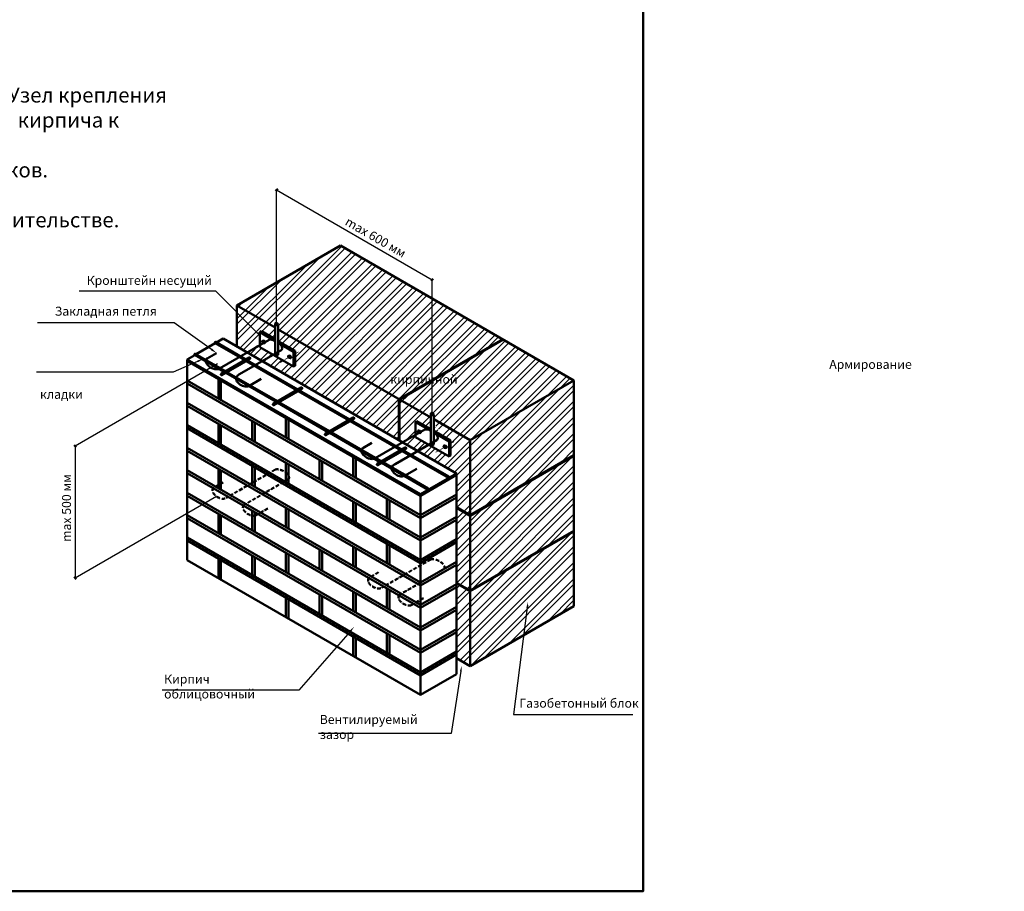
# Model space of a CAD drawing. Units: millimetres. Extents: x -14282 to 2028, y -3615 to 2325.
# Drawn here: x -12164 to -8875, y -3615 to -705 of the extents above; entities that cross this region are included whole.
import ezdxf
from ezdxf import colors
from ezdxf.entities.mleader import LeaderData, LeaderLine
from ezdxf.math import Vec2, Vec3

# ---------------------------------------------------------------- set-up
doc = ezdxf.new("R2010")
doc.units = ezdxf.units.MM
doc.linetypes.add('ACAD_ISO10W100', pattern=[18, 12, -3, 0, -3])
doc.layers.add('Основной', color=7, linetype='Continuous', lineweight=50)
doc.layers.add('Размеры', color=7, linetype='Continuous')
doc.styles.get("Standard").update_dxf_attribs({"font": 'isocpeui.ttf'})

msp = doc.modelspace()

# ---------------------------------------------------------------- hatches: boundary and pattern name
at = {"layer": 'Основной', "lineweight": 18}
h = msp.add_hatch(dxfattribs=at)
h.set_pattern_fill('ANSI32', color=256, scale=4)
h.set_pattern_definition([(45, (-48.54, -2437.24), (-26.94077, 26.94077), []), (45, (-30.58, -2437.24), (-26.94077, 26.94077), [])])
edge = h.paths.add_edge_path()
edge.add_line((-11091.9, -1459.4), (-11438.3, -1659.4))
edge.add_line((-11438.3, -1659.4), (-11310.6, -1733.1))
edge.add_line((-11310.6, -1733.1), (-11310.6, -1719.3))
edge.add_ellipse((-11305.7, -1721.5), major_axis=(4.76, -2.75), ratio=0.611632, start_angle=26.1429, end_angle=191.0104, ccw=False)
edge.add_ellipse((-11305.7, -1721.5), major_axis=(4.76, -2.75), ratio=0.611632, start_angle=207.8884, end_angle=372.756)
edge.add_line((-11300.6, -1723.5), (-11300.6, -1738.9))
edge.add_line((-11300.6, -1738.9), (-10897, -1971.9))
edge.add_line((-10897, -1971.9), (-10550.6, -1771.9))
edge.add_line((-10550.6, -1771.9), (-11091.9, -1459.4))
edge = h.paths.add_edge_path()
edge.add_line((-10312.5, -1909.4), (-10548.9, -1772.9))
edge.add_line((-10548.9, -1772.9), (-10895.3, -1972.9))
edge.add_line((-10895.3, -1972.9), (-10791, -2033.1))
edge.add_line((-10791, -2033.1), (-10791, -2019.3))
edge.add_ellipse((-10786, -2021.5), major_axis=(4.76, -2.75), ratio=0.611632, start_angle=26.1429, end_angle=191.0104, ccw=False)
edge.add_ellipse((-10786, -2021.5), major_axis=(4.76, -2.75), ratio=0.611632, start_angle=207.8884, end_angle=372.756)
edge.add_line((-10781, -2023.5), (-10781, -2038.9))
edge.add_line((-10781, -2038.9), (-10658.9, -2109.4))
edge.add_line((-10658.9, -2109.4), (-10312.5, -1909.4))
h.paths.add_polyline_path([(-10312.5, -1909.4), (-10658.9, -2109.4), (-10658.9, -2359.4), (-10312.5, -2159.4)])
h.paths.add_polyline_path([(-10312.5, -2161.4), (-10658.9, -2361.4), (-10658.9, -2611.4), (-10312.5, -2411.4)])
h.paths.add_polyline_path([(-10312.5, -2413.4), (-10658.9, -2613.4), (-10658.9, -2863.4), (-10312.5, -2663.4)])
h.paths.add_polyline_path([(-10658.9, -2613.4), (-10704.9, -2586.9), (-10704.9, -2836.9), (-10658.9, -2863.4)])
h.paths.add_polyline_path([(-10658.9, -2361.4), (-10704.9, -2334.9), (-10704.9, -2584.9), (-10658.9, -2611.4)])
edge = h.paths.add_edge_path()
edge.add_line((-10658.9, -2109.4), (-10781, -2038.9))
edge.add_line((-10781, -2038.9), (-10781, -2060.6))
edge.add_ellipse((-10770.5, -2079.3), major_axis=(-24.4, 14.1), ratio=0.513837, start_angle=174.1245, end_angle=310.8806, ccw=False)
edge.add_line((-10746.1, -2094), (-10749.6, -2096.1))
edge.add_line((-10749.6, -2096.1), (-10724.5, -2110.5))
edge.add_line((-10724.5, -2110.5), (-10724.5, -2160.5))
edge.add_line((-10724.5, -2160.5), (-10729.7, -2163.5))
edge.add_line((-10729.7, -2163.5), (-10798.1, -2124.1))
edge.add_line((-10798.1, -2124.1), (-10834.6, -2145.1))
edge.add_line((-10834.6, -2145.1), (-10704.9, -2220))
edge.add_line((-10704.9, -2220), (-10704.9, -2332.9))
edge.add_line((-10704.9, -2332.9), (-10658.9, -2359.4))
edge.add_line((-10658.9, -2359.4), (-10658.9, -2109.4))
h.paths.add_polyline_path([(-10837.1, -2045.5), (-10799.6, -2067.2), (-10791, -2062.2), (-10791, -2033.1), (-10895.3, -1972.9), (-10895.3, -2110), (-10884.6, -2116.2), (-10842.3, -2091.9), (-10842.3, -2048.5)])
edge = h.paths.add_edge_path(flags=17)
edge.add_ellipse((-10770.5, -2079.3), major_axis=(-24.4, 14.1), ratio=0.513837, start_angle=174.1245, end_angle=310.8806)
edge.add_line((-10781, -2060.6), (-10781, -2077.9))
edge.add_line((-10781, -2077.9), (-10749.6, -2096.1))
edge.add_line((-10749.6, -2096.1), (-10747, -2094.6))
h.paths.add_polyline_path([(-10842.3, -2098.5), (-10842.3, -2091.9), (-10884.6, -2116.2), (-10834.6, -2145.1), (-10798.1, -2124.1)])
h.paths.add_polyline_path([(-11300.6, -1738.9), (-11300.6, -1777.9), (-11244.2, -1810.5), (-11244.2, -1860.5), (-11249.4, -1863.5), (-11317.7, -1824.1), (-11354.2, -1845.1), (-10897, -2109), (-10897, -1971.9)])
h.paths.add_polyline_path([(-11361.9, -1798.5), (-11361.9, -1791.9), (-11404.2, -1816.2), (-11354.2, -1845.1), (-11317.7, -1824.1)], flags=17)
h.paths.add_polyline_path([(-11361.9, -1748.5), (-11356.7, -1745.5), (-11319.2, -1767.2), (-11310.6, -1762.2), (-11310.6, -1733.1), (-11438.3, -1659.4), (-11438.3, -1796.5), (-11404.2, -1816.2), (-11361.9, -1791.9)], flags=17)

# ---------------------------------------------------------------- linework, layer by layer
at = {"layer": 'Основной'}
for p, q in [((-11091.9, -1459.4), (-11438.3, -1659.4)), ((-11091.9, -1459.4), (-10312.5, -1909.4)), ((-11438.3, -1659.4), (-11438.3, -1796.5)), ((-11438.3, -1659.4), (-11310.6, -1733.1)), ((-11310.6, -1820.4), (-11310.6, -1719.3)), ((-11300.6, -1823.2), (-11300.6, -1722.7)), ((-11300.6, -1738.9), (-10791, -2033.1)), ((-11484.3, -1770), (-11506.7, -1782.9)), ((-11330.7, -1773.8), (-11496.2, -1869.4)), ((-11484.3, -1770), (-10704.9, -2220)), ((-11361.9, -1748.5), (-11356.7, -1745.5)), ((-11361.9, -1798.5), (-11361.9, -1748.5)), ((-11310.6, -1778.1), (-11361.9, -1748.5)), ((-11310.6, -1772.1), (-11356.7, -1745.5)), ((-10550.6, -1771.9), (-10897, -1971.9)), ((-10548.9, -1772.9), (-10895.3, -1972.9)), ((-11510.7, -1785.2), (-11574.8, -1822.3)), ((-11511.3, -1784.9), (-11412.5, -1841.9)), ((-11510.2, -1780.9), (-11408.6, -1839.6)), ((-11288.8, -1807.4), (-11429.7, -1888.7)), ((-11249.4, -1863.5), (-11361.9, -1798.5)), ((-11244.2, -1810.5), (-11300.6, -1777.9)), ((-11249.4, -1813.5), (-11300.6, -1783.9)), ((-11578.8, -1824.6), (-11604.3, -1839.3)), ((-11604.3, -2509.3), (-11604.3, -1839.3)), ((-11604.3, -1839.3), (-10824.9, -2289.3)), ((-11579.4, -1824.2), (-11480.7, -1881.2)), ((-11578.4, -1820.2), (-11476.7, -1878.9)), ((-11507.1, -1817.9), (-11537.9, -1835.7)), ((-11491.1, -1887.2), (-11397, -1832.9)), ((-11488.6, -1891.7), (-11394.4, -1837.3)), ((-11249.4, -1813.5), (-11244.2, -1810.5)), ((-11249.4, -1863.5), (-11249.4, -1813.5)), ((-11244.2, -1860.5), (-11244.2, -1810.5)), ((-11604.3, -1844.3), (-10824.9, -2294.3)), ((-11407.4, -1844.8), (-11238.9, -1942.1)), ((-11403.4, -1842.5), (-11234.9, -1939.8)), ((-11249.4, -1863.5), (-11244.2, -1860.5)), ((-11500.4, -1969.3), (-11500.4, -1904.3)), ((-11475.6, -1884.2), (-11307.1, -1981.5)), ((-11471.6, -1881.9), (-11303.1, -1979.2)), ((-11357.1, -1904.5), (-11398.7, -1928.5)), ((-11604.3, -1909.3), (-10824.9, -2359.3)), ((-11604.3, -1919.3), (-10824.9, -2369.3)), ((-11491.7, -1974.3), (-11491.7, -1909.3)), ((-11317.5, -1987.5), (-11223.4, -1933.1)), ((-11314.9, -1991.9), (-11220.8, -1937.6)), ((-10658.9, -2109.4), (-10312.5, -1909.4)), ((-10312.5, -1909.4), (-10312.5, -2663.4)), ((-11233.8, -1945.1), (-11065.3, -2042.4)), ((-11229.8, -1942.8), (-11061.3, -2040.1)), ((-10897, -1971.9), (-10897, -2109)), ((-10895.3, -1972.9), (-10895.3, -2110)), ((-11604.3, -1984.3), (-10824.9, -2434.3)), ((-11604.3, -1994.3), (-10824.9, -2444.3)), ((-11301.9, -1984.4), (-11133.4, -2081.7)), ((-11297.9, -1982.1), (-11129.4, -2079.4)), ((-11275.2, -2099.3), (-11275.2, -2034.3)), ((-11143.9, -2087.7), (-11049.7, -2033.4)), ((-11141.3, -2092.2), (-11047.2, -2037.8)), ((-10791, -2120.4), (-10791, -2019.3)), ((-10781, -2123.2), (-10781, -2022.7)), ((-10781, -2038.9), (-10658.9, -2109.4)), ((-11604.3, -2059.3), (-10824.9, -2509.3)), ((-11604.3, -2069.3), (-10824.9, -2519.3)), ((-11500.4, -2119.3), (-11500.4, -2054.3)), ((-11491.7, -2124.3), (-11491.7, -2059.3)), ((-11387.8, -2109.3), (-11387.8, -2044.3)), ((-11379.1, -2114.3), (-11379.1, -2049.3)), ((-11266.5, -2104.3), (-11266.5, -2039.3)), ((-11060.1, -2045.3), (-10891.6, -2142.6)), ((-11056.2, -2043), (-10887.7, -2140.3)), ((-10842.3, -2048.5), (-10837.1, -2045.5)), ((-10842.3, -2098.5), (-10842.3, -2048.5)), ((-10791, -2078.1), (-10842.3, -2048.5)), ((-10791, -2072.1), (-10837.1, -2045.5)), ((-11128.3, -2084.7), (-10959.8, -2182)), ((-11124.3, -2082.4), (-10955.8, -2179.7)), ((-10811.1, -2073.8), (-10976.6, -2169.4)), ((-10729.7, -2163.5), (-10842.3, -2098.5)), ((-10724.5, -2110.5), (-10781, -2077.9)), ((-10729.7, -2113.5), (-10781, -2083.9)), ((-11604.3, -2134.3), (-10824.9, -2584.3)), ((-10987.5, -2117.9), (-11018.3, -2135.7)), ((-10970.2, -2188), (-10876.1, -2133.6)), ((-10769.2, -2107.4), (-10910.1, -2188.7)), ((-10729.7, -2113.5), (-10724.5, -2110.5)), ((-10729.7, -2163.5), (-10729.7, -2113.5)), ((-10724.5, -2160.5), (-10724.5, -2110.5)), ((-10658.9, -2109.4), (-10658.9, -2863.4)), ((-11604.3, -2144.3), (-10824.9, -2594.3)), ((-11050, -2229.3), (-11050, -2164.3)), ((-11041.4, -2234.3), (-11041.4, -2169.3)), ((-10967.7, -2192.4), (-10873.5, -2138.1)), ((-10886.5, -2145.6), (-10731.6, -2235)), ((-10882.5, -2143.3), (-10731, -2230.8)), ((-10729.7, -2163.5), (-10724.5, -2160.5)), ((-10658.9, -2359.4), (-10312.5, -2159.4)), ((-10658.9, -2361.4), (-10312.5, -2161.4)), ((-11387.8, -2259.3), (-11387.8, -2194.3)), ((-11379.1, -2264.3), (-11379.1, -2199.3)), ((-11275.2, -2249.3), (-11275.2, -2184.3)), ((-11266.5, -2254.3), (-11266.5, -2189.3)), ((-11162.6, -2239.3), (-11162.6, -2174.3)), ((-11153.9, -2244.3), (-11153.9, -2179.3)), ((-10954.6, -2184.9), (-10799.8, -2274.3)), ((-10950.7, -2182.6), (-10799.1, -2270.1)), ((-11604.3, -2209.3), (-10824.9, -2659.3)), ((-11604.3, -2219.3), (-10824.9, -2669.3)), ((-11500.4, -2269.3), (-11500.4, -2204.3)), ((-11491.7, -2274.3), (-11491.7, -2209.3)), ((-10799.1, -2270.1), (-10885.7, -2220.1)), ((-10837.5, -2204.5), (-10879.1, -2228.5)), ((-10704.9, -2220), (-10824.9, -2289.3)), ((-10704.9, -2225), (-10824.9, -2294.3)), ((-10704.9, -2220), (-10704.9, -2890)), ((-11604.3, -2284.3), (-10824.9, -2734.3)), ((-11604.3, -2294.3), (-10824.9, -2744.3)), ((-10824.9, -2289.3), (-10824.9, -2959.3)), ((-10824.9, -2359.3), (-10704.9, -2290)), ((-10824.9, -2369.3), (-10704.9, -2300)), ((-11275.2, -2399.3), (-11275.2, -2334.3)), ((-11050, -2379.3), (-11050, -2314.3)), ((-11041.4, -2384.3), (-11041.4, -2319.3)), ((-10937.4, -2369.3), (-10937.4, -2304.3)), ((-10928.8, -2374.3), (-10928.8, -2309.3)), ((-10658.9, -2359.4), (-10704.9, -2332.9)), ((-10658.9, -2361.4), (-10704.9, -2334.9)), ((-11604.3, -2359.3), (-10824.9, -2809.3)), ((-11500.4, -2419.3), (-11500.4, -2354.3)), ((-11491.7, -2424.3), (-11491.7, -2359.3)), ((-11387.8, -2409.3), (-11387.8, -2344.3)), ((-11379.1, -2414.3), (-11379.1, -2349.3)), ((-11266.5, -2404.3), (-11266.5, -2339.3)), ((-10824.9, -2434.3), (-10704.9, -2365)), ((-11604.3, -2369.3), (-10824.9, -2819.3)), ((-10824.9, -2434.3), (-10824.9, -2369.3)), ((-10824.9, -2444.3), (-10704.9, -2375)), ((-10658.9, -2611.4), (-10312.5, -2411.4)), ((-10658.9, -2613.4), (-10312.5, -2413.4)), ((-11604.3, -2434.3), (-10824.9, -2884.3)), ((-11604.3, -2444.3), (-10824.9, -2894.3)), ((-11050, -2529.3), (-11050, -2464.3)), ((-10937.4, -2519.3), (-10937.4, -2454.3)), ((-10928.8, -2524.3), (-10928.8, -2459.3)), ((-10824.9, -2509.3), (-10704.9, -2440)), ((-10824.9, -2519.3), (-10704.9, -2450)), ((-11387.8, -2559.3), (-11387.8, -2494.3)), ((-11379.1, -2564.3), (-11379.1, -2499.3)), ((-11275.2, -2549.3), (-11275.2, -2484.3)), ((-11266.5, -2554.3), (-11266.5, -2489.3)), ((-11162.6, -2539.3), (-11162.6, -2474.3)), ((-11153.9, -2544.3), (-11153.9, -2479.3)), ((-11041.4, -2534.3), (-11041.4, -2469.3)), ((-11604.3, -2509.3), (-10824.9, -2959.3)), ((-11500.4, -2569.3), (-11500.4, -2504.3)), ((-11491.7, -2574.3), (-11491.7, -2509.3)), ((-10824.9, -2584.3), (-10704.9, -2515)), ((-10824.9, -2594.3), (-10704.9, -2525)), ((-10824.9, -2659.3), (-10704.9, -2590)), ((-10658.9, -2611.4), (-10704.9, -2584.9)), ((-10658.9, -2613.4), (-10704.9, -2586.9)), ((-11162.6, -2689.3), (-11162.6, -2624.3)), ((-11153.9, -2694.3), (-11153.9, -2629.3)), ((-11050, -2679.3), (-11050, -2614.3)), ((-11041.4, -2684.3), (-11041.4, -2619.3)), ((-10937.4, -2669.3), (-10937.4, -2604.3)), ((-10928.8, -2674.3), (-10928.8, -2609.3)), ((-10824.9, -2669.3), (-10704.9, -2600)), ((-11275.2, -2699.3), (-11275.2, -2634.3)), ((-11266.5, -2704.3), (-11266.5, -2639.3)), ((-10312.5, -2663.4), (-10658.9, -2863.4)), ((-10824.9, -2734.3), (-10704.9, -2665)), ((-10824.9, -2744.3), (-10704.9, -2675)), ((-10937.4, -2819.3), (-10937.4, -2754.3)), ((-10928.8, -2824.3), (-10928.8, -2759.3)), ((-10824.9, -2809.3), (-10704.9, -2740)), ((-10824.9, -2819.3), (-10704.9, -2750)), ((-11050, -2829.3), (-11050, -2764.3)), ((-11041.4, -2834.3), (-11041.4, -2769.3)), ((-10824.9, -2884.3), (-10704.9, -2815)), ((-10824.9, -2894.3), (-10704.9, -2825)), ((-10824.9, -2959.3), (-11041.4, -2834.3)), ((-10658.9, -2863.4), (-10704.9, -2836.9)), ((-10704.9, -2890), (-10824.9, -2959.3))]:
    msp.add_line(p, q, dxfattribs=at)
at = {"layer": 'Основной', "linetype": 'ACAD_ISO10W100', "lineweight": 18}
for p, q in [((-11330.8, -1770.5), (-11317.7, -1763)), ((-11380.2, -1799.1), (-11345.4, -1779)), ((-11293.6, -1849.1), (-11258.8, -1829)), ((-11244.2, -1820.5), (-11231.1, -1813)), ((-10811.1, -2070.5), (-10798, -2063)), ((-10860.6, -2099.1), (-10825.8, -2079)), ((-10774, -2149.1), (-10739.2, -2129)), ((-10724.5, -2120.5), (-10711.4, -2113))]:
    msp.add_line(p, q, dxfattribs=at)
at = {"layer": 'Основной', "linetype": 'ACAD_ISO10W100'}
for p, q in [((-11310.6, -2207.2), (-11474, -2301.6)), ((-11484.9, -2250.1), (-11515.7, -2267.9)), ((-11266.6, -2239.6), (-11414.1, -2324.7)), ((-11334.9, -2336.7), (-11376.5, -2360.7)), ((-10791, -2507.2), (-10954.4, -2601.6)), ((-10965.3, -2550.1), (-10996.1, -2567.9)), ((-10747, -2539.6), (-10894.5, -2624.7)), ((-10815.3, -2636.7), (-10856.9, -2660.7))]:
    msp.add_line(p, q, dxfattribs=at)
at = {"layer": 'Основной'}
msp.add_lwpolyline([(-14281.6, -645.5), (-10081.6, -645.5), (-10081.6, -3615.5), (-14281.6, -3615.5)], close=True, dxfattribs=at)
for centre in [(-11378.5, -1968.4), (-10858.9, -2268.4)]:
    msp.add_arc(centre, 94.7, 122.7273, 128.7755, dxfattribs=at)
for centre, major_axis, ratio, start_param, end_param in [((-11305.7, -1721.5), (4.76, -2.75), 0.611632, 0.45628, 3.333761), ((-11305.7, -1721.5), (4.76, -2.75), 0.611632, 3.628338, 6.505819), ((-11312.3, -1792.1), (-24.4, 14.1), 0.513837, 4.934201, 5.808946), ((-11510.6, -1782.9), (0, 2.18), 0.61997, -0.357028, 2.653115), ((-11312.3, -1792.1), (-24.4, 14.1), 0.513837, 3.039045, 4.523187), ((-11578.8, -1822.3), (0, 2.18), 0.61997, -0.357028, 2.653115), ((-11517.1, -1852.5), (-23.7, 13.7), 0.603555, 6.029135, 9.170728), ((-11395.7, -1835.1), (1.28, -2.22), 0.796683, 0, 3.141593), ((-11305.7, -1821.1), (4.8, -2.77), 0.605621, 3.722905, 6.518088), ((-11416.8, -1910.6), (-23.2, 13.4), 0.615944, 6.01243, 9.023204), ((-11222.1, -1935.4), (1.28, -2.22), 0.796683, 0, 3.141593), ((-11048.4, -2035.6), (1.28, -2.22), 0.796683, 0, 3.141593), ((-10786, -2021.5), (4.76, -2.75), 0.611632, 0.45628, 3.333761), ((-10786, -2021.5), (4.76, -2.75), 0.611632, 3.628338, 6.505819), ((-10792.7, -2092.1), (-24.4, 14.1), 0.513837, 4.934201, 5.808946), ((-10792.7, -2092.1), (-24.4, 14.1), 0.513837, 3.039045, 4.523187), ((-10997.5, -2152.5), (-23.7, 13.7), 0.603555, 6.029135, 9.170728), ((-10874.8, -2135.9), (1.28, -2.22), 0.796683, 0, 3.141593), ((-10786.1, -2121.1), (4.8, -2.77), 0.605621, 3.722905, 6.518088), ((-10897.2, -2210.6), (-23.2, 13.4), 0.615944, 6.01243, 9.023204), ((-10731.2, -2232.9), (0, 2.18), 0.61997, -3.141592653589793, 3.141592653589793), ((-10799.4, -2272.3), (0, 2.18), 0.61997, -3.141592653589793, 3.141592653589793)]:
    msp.add_ellipse(centre, major_axis=major_axis, ratio=ratio, start_param=start_param, end_param=end_param, dxfattribs=at)
for centre, major_axis, ratio in [((-11348.9, -1781), (5.2, -3), 0.635731), ((-11262.3, -1831), (5.2, -3), 0.635731), ((-11489.9, -1889.5), (1.28, -2.22), 0.796683), ((-11316.2, -1989.7), (1.28, -2.22), 0.796683), ((-11142.6, -2090), (1.28, -2.22), 0.796683), ((-10829.3, -2081), (5.2, -3), 0.635731), ((-10742.7, -2131), (5.2, -3), 0.635731), ((-10968.9, -2190.2), (1.28, -2.22), 0.796683)]:
    msp.add_ellipse(centre, major_axis=major_axis, ratio=ratio, dxfattribs=at)
at = {"layer": 'Основной', "linetype": 'ACAD_ISO10W100'}
for centre, major_axis, ratio, start_param, end_param in [((-11290.2, -2224.3), (-25.2, 13.2), 0.490839, 2.950663, 5.870336), ((-11494.9, -2284.7), (-23.7, 13.7), 0.603555, 6.029135, 9.170728), ((-11393.2, -2341.5), (-23.7, 13.7), 0.603555, 6.029135, 9.170728), ((-10770.5, -2524.3), (-25.2, 13.2), 0.490839, 2.950663, 5.870336), ((-10975.3, -2584.7), (-23.7, 13.7), 0.603555, 6.029135, 9.170728), ((-10873.6, -2641.5), (-23.7, 13.7), 0.603555, 6.029135, 9.170728)]:
    msp.add_ellipse(centre, major_axis=major_axis, ratio=ratio, start_param=start_param, end_param=end_param, dxfattribs=at)
at = {"layer": 'Основной'}
for points in [[(-11349.2, -1776.8), (-11349.2, -1777.1), (-11348.8, -1778.3), (-11347.9, -1779.5), (-11346.8, -1780.6), (-11345.7, -1781.3), (-11343.5, -1782.2)], [(-11262.6, -1826.8), (-11262.6, -1827.1), (-11262.2, -1828.3), (-11261.3, -1829.5), (-11260.2, -1830.6), (-11259.1, -1831.3), (-11256.9, -1832.2)], [(-10829.6, -2076.8), (-10829.6, -2077.1), (-10829.1, -2078.3), (-10828.3, -2079.5), (-10827.2, -2080.6), (-10826, -2081.3), (-10823.8, -2082.2)], [(-10743, -2126.8), (-10743, -2127.1), (-10742.5, -2128.3), (-10741.7, -2129.5), (-10740.6, -2130.6), (-10739.4, -2131.3), (-10737.2, -2132.2)]]:
    msp.add_spline(points, degree=3, dxfattribs=at)
at = {"layer": 'Размеры', "lineweight": 50}
for p, q in [((-11302.1, -1269.8), (-11309.2, -1276.8)), ((-10782.5, -1569.8), (-10789.6, -1576.8)), ((-11982.5, -2125.2), (-11975.4, -2132.3)), ((-11982.5, -2565.8), (-11975.4, -2572.9))]:
    msp.add_line(p, q, dxfattribs=at)
at = {"layer": 'Размеры'}
for p, q in [((-11305.7, -1273.3), (-10786, -1573.3)), ((-11305.7, -1721.5), (-11305.7, -1273.3)), ((-10786, -2021.5), (-10786, -1573.3)), ((-11503.1, -1854), (-11978.9, -2128.7)), ((-11978.9, -2128.7), (-11978.9, -2569.3)), ((-11506.7, -2296.7), (-11978.9, -2569.3))]:
    msp.add_line(p, q, dxfattribs=at)

# ---------------------------------------------------------------- texts
at = {"layer": 'Размеры', "attachment_point": 1}
for s, width, insert, char_height in [('\\pi14.147;Узел крепления облицовки фасада из кирпича к \\P\\pi295.06;стене из газобетонных блоков. \\P\\pi87.158;Применимо в многоэтажном строительстве.', 1615.263, (-12910.5, -931.5), 50), ('Кронштейн несущий', 463.877, (-11940.2, -1560.4), 30), ('Закладная петля', 357.368, (-12047.1, -1663.3), 30), ('\\pi87.881;Армирование \\P\\pi39.006;кирпичной кладки', 424.511, (-12096.1, -1840.8), 30), ('Кирпич облицовочный', 424.511, (-11681.6, -2891.6), 30), ('Газобетонный блок', 424.511, (-10495, -2972.3), 30), ('Вентилируемый зазор', 424.511, (-11161.8, -3026.7), 30)]:
    msp.add_mtext_dynamic_manual_height_columns(s, width=width, gutter_width=12.5, heights=[0], dxfattribs=dict(at, insert=insert, char_height=char_height))
at = {"layer": 'Размеры', "char_height": 30, "attachment_point": 1}
for s, width, insert, rotation in [('max 600 мм', 264.645, (-11065.1, -1362.3), 330), ('max 500 мм', 243.267, (-12022.8, -2448.5), 90)]:
    msp.add_mtext_dynamic_manual_height_columns(s, width=width, gutter_width=12.5, heights=[0], dxfattribs=dict(at, insert=insert, rotation=rotation))

# ---------------------------------------------------------------- leaders
at = {"layer": 'Размеры'}
ml = msp.add_multileader_mtext('Standard', dxfattribs=at)
ml.set_content('', color=256)
ml.set_leader_properties()
ml.build(insert=Vec2(0, 0))
ml.multileader.update_dxf_attribs({"text_left_attachment_type": 6, "text_bottom_attachment_type": 10, "arrow_head_size": 20})
ctx = ml.context
ctx.base_point, ctx.arrow_head_size, ctx.plane_origin = Vec3(-11969, -1613.7), 20, Vec3(-11328.6, -1459.1)
ctx.left_attachment, ctx.top_attachment, ctx.text_align_type = 6, 10, 2
notes = []
notes.append((ctx, [(0, (1, 1, 0), (-11508.7, -1611.7), (-1, 0), 456.3, [(0, [(-11356.1, -1764.3)], 0, [])])]))
ctx.mtext.insert, ctx.mtext.alignment, ctx.mtext.flow_direction = Vec3(-11967, -1609.7), 3, 5
ml = msp.add_multileader_mtext('Standard', dxfattribs=at)
ml.set_content('', color=256)
ml.set_leader_properties()
ml.build(insert=Vec2(0, 0))
ml.multileader.update_dxf_attribs({"text_left_attachment_type": 6, "text_bottom_attachment_type": 10, "arrow_head_size": 20})
ctx = ml.context
ctx.base_point, ctx.arrow_head_size, ctx.plane_origin = Vec3(-12108.4, -1719), 20, Vec3(-11465.2, -1504.4)
ctx.left_attachment, ctx.top_attachment, ctx.text_align_type = 6, 10, 2
notes.append((ctx, [(0, (1, 1, 0), (-11648.1, -1717), (-1, 0), 456.3, [(0, [(-11507.1, -1817.9)], 0, [])])]))
ctx.mtext.insert, ctx.mtext.alignment, ctx.mtext.flow_direction = Vec3(-12106.4, -1715), 3, 5
ml = msp.add_multileader_mtext('Standard', dxfattribs=at)
ml.set_content('', color=256)
ml.set_leader_properties()
ml.build(insert=Vec2(0, 0))
ml.multileader.update_dxf_attribs({"text_left_attachment_type": 6, "text_bottom_attachment_type": 10, "arrow_head_size": 20})
ctx = ml.context
ctx.base_point, ctx.arrow_head_size, ctx.plane_origin = Vec3(-12112, -1883.6), 20, Vec3(-11496.1, -1510.1)
ctx.left_attachment, ctx.top_attachment, ctx.text_align_type = 6, 10, 2
notes.append((ctx, [(0, (1, 1, 0), (-11651.7, -1881.6), (-1, 0), 456.3, [(0, [(-11551.3, -1837.7)], 0, [])])]))
ctx.mtext.insert, ctx.mtext.alignment, ctx.mtext.flow_direction = Vec3(-12110, -1879.6), 3, 5
ml = msp.add_multileader_mtext('Standard', dxfattribs=at)
ml.set_content('', color=256)
ml.set_leader_properties()
ml.build(insert=Vec2(0, 0))
ml.multileader.update_dxf_attribs({"text_left_attachment_type": 6, "text_bottom_attachment_type": 10, "arrow_head_size": 20})
ctx = ml.context
ctx.base_point, ctx.arrow_head_size, ctx.plane_origin = Vec3(-10117.8, -3025.2), 20, Vec3(-9632.1, -2559.2)
ctx.left_attachment, ctx.top_attachment = 6, 10
notes.append((ctx, [(1, (1, 1, 0), (-10514.2, -3025.2), (1, 0), 396.4, [(0, [(-10465.9, -2648.4)], 0, [])])]))
ctx.mtext.insert, ctx.mtext.flow_direction = Vec3(-10115.8, -3021.2), 5
ml = msp.add_multileader_mtext('Standard', dxfattribs=at)
ml.set_content('', color=256)
ml.set_leader_properties()
ml.build(insert=Vec2(0, 0))
ml.multileader.update_dxf_attribs({"text_left_attachment_type": 6, "text_bottom_attachment_type": 10, "arrow_head_size": 20})
ctx = ml.context
ctx.base_point, ctx.arrow_head_size, ctx.plane_origin = Vec3(-11692.3, -2945.3), 20, Vec3(-11047.2, -2732.8)
ctx.left_attachment, ctx.top_attachment, ctx.text_align_type = 6, 10, 2
notes.append((ctx, [(0, (1, 1, 0), (-11232, -2943.3), (-1, 0), 456.3, [(0, [(-11047.2, -2732.8)], 0, [])])]))
ctx.mtext.insert, ctx.mtext.alignment, ctx.mtext.flow_direction = Vec3(-11690.3, -2941.3), 3, 5
ml = msp.add_multileader_mtext('Standard', dxfattribs=at)
ml.set_content('', color=256)
ml.set_leader_properties()
ml.build(insert=Vec2(0, 0))
ml.multileader.update_dxf_attribs({"text_left_attachment_type": 6, "text_bottom_attachment_type": 10, "arrow_head_size": 20})
ctx = ml.context
ctx.base_point, ctx.arrow_head_size, ctx.plane_origin = Vec3(-11169.5, -3091), 20, Vec3(-9935.1, -2795.1)
ctx.left_attachment, ctx.top_attachment, ctx.text_align_type = 6, 10, 2
notes.append((ctx, [(0, (1, 1, 0), (-10723, -3089), (-1, 0), 442.5, [(0, [(-10687.3, -2861)], 0, [])])]))
ctx.mtext.insert, ctx.mtext.alignment, ctx.mtext.flow_direction = Vec3(-11167.5, -3087), 3, 5
for ctx, leaders in notes:
    for number, flags, end, landing, length, lines in leaders:
        leader = LeaderData()
        leader.index, (leader.has_last_leader_line, leader.has_dogleg_vector, leader.attachment_direction) = number, flags
        leader.last_leader_point, leader.dogleg_vector, leader.dogleg_length = Vec3(end), Vec3(landing), length
        for number, points, colour, breaks in lines:
            line = LeaderLine()
            line.index, line.vertices, line.color, line.breaks = number, Vec3.list(points), colors.encode_raw_color(colour), breaks
            leader.lines.append(line)
        ctx.leaders.append(leader)

doc.saveas('drawing.dxf')
